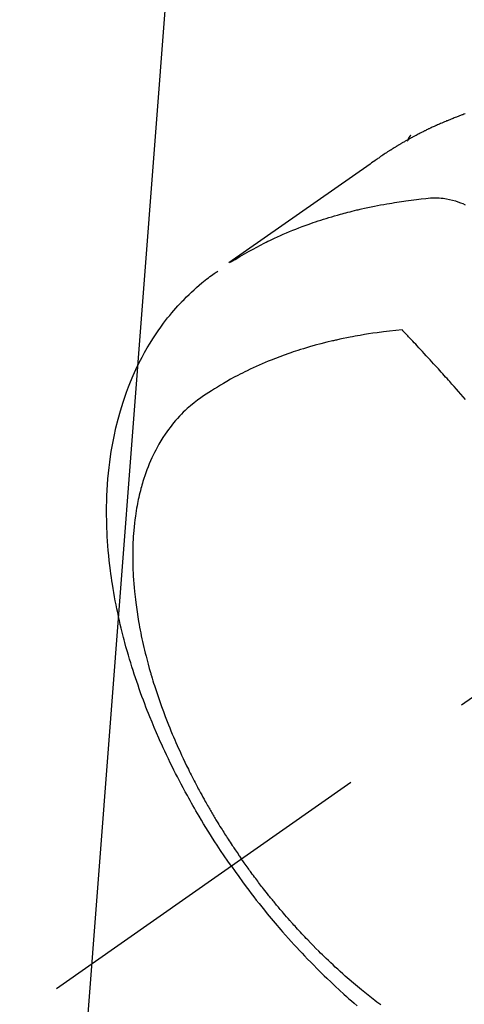
# Model space of a CAD drawing. Extents: x 28111 to 54233, y 210 to 8610.
# Drawn here: x 42942 to 42962, y 7138 to 7184 of the extents above; entities that cross this region are included whole.
import ezdxf

# ---------------------------------------------------------------- set-up
doc = ezdxf.new("R2010")
doc.units = 0
doc.header["$LTSCALE"] = 50
doc.header["$MEASUREMENT"] = 0
doc.linetypes.add('CENTER2', pattern=[1.125, 0.75, -0.125, 0.125, -0.125])
doc.linetypes.add('HIDDEN', pattern=[0.375, 0.25, -0.125])
doc.layers.get('0').update_dxf_attribs({"linetype": 'CONTINUOUS'})
doc.layers.add('150-機器', color=8, linetype='CONTINUOUS')
doc.layers.add('160-文字', color=254, linetype='CONTINUOUS')
doc.styles.add('KH001', font='txt')
doc.dimstyles.new('KH1xx030', dxfattribs={"dimscale": 30, "dimtxt": 2, "dimasz": 0.6, "dimexe": 0.3, "dimexo": 1.2, "dimgap": 0.5, "dimtad": 3, "dimdec": 1, "dimdsep": 46, "dimlunit": 6, "dimtxsty": 'KH001', "dimblk": 'DOT', "dimcen": 1, "dimdle": 1, "dimclrd": 256, "dimclre": 256, "dimclrt": 256, "dimadec": 0, "dimazin": 0, "dimtfac": 1, "dimtdec": 1, "dimtix": 1, "dimtmove": 2, "dimatfit": 3, "dimldrblk": 'CLOSEDBLANK', "dimfxl": 1, "dimtolj": 1, "dimtzin": 0, "dimlwd": -1, "dimlwe": -1, "dimarcsym": 0})

# ---------------------------------------------------------------- blocks, each defined once
blk = doc.blocks.new('_ClosedBlank')
at = {"color": 0, "linetype": 'ByBlock', "lineweight": -2}
for p, q in [((-1, 0.1667), (0, 0)), ((-1, 0.1667), (-1, -0.1667)), ((0, 0), (-1, -0.1667))]:
    blk.add_line(p, q, dxfattribs=at)
blk = doc.blocks.new('_Dot')
at = {"color": 0, "linetype": 'ByBlock', "lineweight": -2}
blk.add_line((-0.5, 0), (-1, 0), dxfattribs=at)
at = {"color": 0, "linetype": 'ByBlock', "const_width": 0.5}
blk.add_lwpolyline([(-0.25, 0, 1), (0.25, 0, 1)], format="xyb", close=True, dxfattribs=at)

msp = doc.modelspace()

# ---------------------------------------------------------------- linework, layer by layer
at = {"layer": '150-機器', "color": 13, "linetype": 'CENTER2'}
msp.add_line((43187.381, 7309.845), (42943.363, 7138.982), dxfattribs=at)
at = {"layer": '150-機器', "color": 13, "linetype": 'HIDDEN'}
msp.add_line((43020.107, 7220.722), (42959.764, 7178.469), dxfattribs=at)
for points in [[(42962.283, 7179.474), (42962.233, 7179.456), (42962.183, 7179.438), (42962.146, 7179.425), (42962.108, 7179.411), (42962.071, 7179.397), (42962.034, 7179.384), (42961.996, 7179.37), (42961.959, 7179.356), (42961.921, 7179.342), (42961.884, 7179.328), (42961.835, 7179.308), (42961.785, 7179.289), (42961.736, 7179.269), (42961.686, 7179.25), (42961.649, 7179.235), (42961.613, 7179.221), (42961.576, 7179.206), (42961.539, 7179.192), (42961.502, 7179.177), (42961.465, 7179.162), (42961.429, 7179.147), (42961.392, 7179.131), (42961.331, 7179.106), (42961.271, 7179.08), (42961.21, 7179.054), (42961.15, 7179.027), (42961.101, 7179.006), (42961.053, 7178.985), (42961.005, 7178.964), (42960.957, 7178.942), (42960.933, 7178.932), (42960.909, 7178.921), (42960.885, 7178.91), (42960.861, 7178.899), (42960.813, 7178.878), (42960.765, 7178.856), (42960.718, 7178.834), (42960.67, 7178.811), (42960.647, 7178.8), (42960.623, 7178.788), (42960.599, 7178.777), (42960.576, 7178.766), (42960.54, 7178.748), (42960.505, 7178.731), (42960.469, 7178.714), (42960.434, 7178.697), (42960.41, 7178.685), (42960.387, 7178.674), (42960.364, 7178.662), (42960.341, 7178.651), (42960.305, 7178.633), (42960.27, 7178.616), (42960.235, 7178.598), (42960.2, 7178.58), (42960.153, 7178.556), (42960.107, 7178.532), (42960.061, 7178.508), (42960.015, 7178.483), (42959.98, 7178.465), (42959.945, 7178.447), (42959.911, 7178.428), (42959.876, 7178.41), (42959.853, 7178.397), (42959.83, 7178.385), (42959.807, 7178.372), (42959.784, 7178.36), (42959.761, 7178.348), (42959.738, 7178.335), (42959.715, 7178.323), (42959.693, 7178.31), (42959.679, 7178.303), (42959.665, 7178.295), (42959.652, 7178.287), (42959.638, 7178.28), (42959.606, 7178.261), (42959.574, 7178.243), (42959.542, 7178.225), (42959.51, 7178.207), (42959.476, 7178.188), (42959.442, 7178.169), (42959.409, 7178.149), (42959.375, 7178.129), (42959.352, 7178.116), (42959.33, 7178.103), (42959.308, 7178.09), (42959.285, 7178.076), (42959.263, 7178.063), (42959.241, 7178.05), (42959.218, 7178.037), (42959.196, 7178.023), (42959.173, 7178.01), (42959.151, 7177.996), (42959.128, 7177.983), (42959.106, 7177.969), (42959.095, 7177.962), (42959.084, 7177.955), (42959.073, 7177.949), (42959.062, 7177.942), (42959.029, 7177.921), (42958.996, 7177.901), (42958.963, 7177.88), (42958.93, 7177.859), (42958.908, 7177.845), (42958.886, 7177.831), (42958.864, 7177.818), (42958.842, 7177.804), (42958.82, 7177.79), (42958.798, 7177.776), (42958.776, 7177.762), (42958.754, 7177.748), (42958.699, 7177.713), (42958.645, 7177.678), (42958.59, 7177.642), (42958.536, 7177.606), (42958.482, 7177.569), (42958.429, 7177.532), (42958.375, 7177.496), (42958.321, 7177.459), (42958.285, 7177.434), (42958.249, 7177.409), (42958.213, 7177.384), (42958.177, 7177.359), (42958.104, 7177.308), (42958.031, 7177.257), (42957.958, 7177.206), (42957.885, 7177.155), (42956.252, 7176.008), (42954.617, 7174.864), (42952.982, 7173.72), (42951.347, 7172.576)], [(42959.775, 7178.477), (42959.774, 7178.476), (42959.771, 7178.474), (42959.77, 7178.473), (42959.768, 7178.472), (42959.766, 7178.471), (42959.764, 7178.469), (42959.762, 7178.468), (42959.761, 7178.467), (42959.759, 7178.466), (42959.757, 7178.464), (42959.756, 7178.462), (42959.754, 7178.461), (42959.752, 7178.46), (42959.75, 7178.458), (42959.748, 7178.457), (42959.747, 7178.455), (42959.746, 7178.454), (42959.743, 7178.452), (42959.741, 7178.451), (42959.74, 7178.449), (42959.739, 7178.448), (42959.736, 7178.446), (42959.735, 7178.444), (42959.734, 7178.443), (42959.733, 7178.441), (42959.73, 7178.439), (42959.728, 7178.438), (42959.727, 7178.436), (42959.726, 7178.435), (42959.725, 7178.433), (42959.722, 7178.431), (42959.721, 7178.429), (42959.72, 7178.428), (42959.719, 7178.426), (42959.716, 7178.425), (42959.715, 7178.423), (42959.713, 7178.421), (42959.712, 7178.42), (42959.711, 7178.418), (42959.709, 7178.416), (42959.708, 7178.414), (42959.706, 7178.413), (42959.705, 7178.411), (42959.704, 7178.409), (42959.702, 7178.407), (42959.7, 7178.405), (42959.699, 7178.403), (42959.698, 7178.402), (42959.697, 7178.4), (42959.695, 7178.398), (42959.694, 7178.396), (42959.692, 7178.394), (42959.691, 7178.392), (42959.69, 7178.391), (42959.689, 7178.389), (42959.688, 7178.387), (42959.686, 7178.384), (42959.684, 7178.383), (42959.683, 7178.381), (42959.682, 7178.379), (42959.681, 7178.377), (42959.68, 7178.375), (42959.679, 7178.373), (42959.677, 7178.371), (42959.676, 7178.369), (42959.675, 7178.367), (42959.674, 7178.365), (42959.673, 7178.363), (42959.672, 7178.361), (42959.671, 7178.359), (42959.67, 7178.357), (42959.669, 7178.355), (42959.668, 7178.353), (42959.666, 7178.35), (42959.665, 7178.348), (42959.664, 7178.346), (42959.663, 7178.344), (42959.662, 7178.342), (42959.661, 7178.34), (42959.66, 7178.338), (42959.659, 7178.336), (42959.658, 7178.334), (42959.657, 7178.331), (42959.656, 7178.329), (42959.655, 7178.327), (42959.654, 7178.325), (42959.654, 7178.322), (42959.653, 7178.32), (42959.652, 7178.319), (42959.65, 7178.317), (42959.65, 7178.314), (42959.649, 7178.312), (42959.648, 7178.31), (42959.647, 7178.307), (42959.646, 7178.305), (42959.646, 7178.302), (42959.645, 7178.3), (42959.644, 7178.298), (42959.643, 7178.296), (42959.642, 7178.294), (42959.642, 7178.291), (42959.641, 7178.289), (42959.641, 7178.287), (42959.64, 7178.285), (42959.639, 7178.282), (42959.638, 7178.28), (42959.638, 7178.277), (42959.637, 7178.275), (42959.636, 7178.273), (42959.635, 7178.271), (42959.636, 7178.268), (42959.634, 7178.266), (42959.634, 7178.264), (42959.633, 7178.261), (42959.632, 7178.259), (42959.632, 7178.256), (42959.632, 7178.254), (42959.631, 7178.252), (42959.631, 7178.249), (42959.63, 7178.246), (42959.629, 7178.244), (42959.629, 7178.242), (42959.629, 7178.239), (42959.628, 7178.237), (42959.627, 7178.235), (42959.628, 7178.232), (42959.627, 7178.23)], [(42951.419, 7172.607), (42951.636, 7172.74), (42951.853, 7172.871), (42952.071, 7173.001), (42952.291, 7173.127), (42952.463, 7173.221), (42952.635, 7173.314), (42952.809, 7173.404), (42952.984, 7173.492), (42953.07, 7173.535), (42953.157, 7173.578), (42953.244, 7173.62), (42953.332, 7173.662), (42953.464, 7173.724), (42953.597, 7173.785), (42953.731, 7173.845), (42953.865, 7173.903), (42954.01, 7173.966), (42954.156, 7174.027), (42954.303, 7174.087), (42954.45, 7174.146), (42954.592, 7174.202), (42954.734, 7174.256), (42954.878, 7174.309), (42955.021, 7174.361), (42955.135, 7174.402), (42955.249, 7174.442), (42955.363, 7174.481), (42955.478, 7174.519), (42955.601, 7174.559), (42955.724, 7174.599), (42955.847, 7174.638), (42955.971, 7174.676), (42956.107, 7174.716), (42956.243, 7174.756), (42956.379, 7174.795), (42956.516, 7174.833), (42956.599, 7174.856), (42956.683, 7174.878), (42956.766, 7174.901), (42956.85, 7174.922), (42956.956, 7174.95), (42957.063, 7174.977), (42957.17, 7175.003), (42957.276, 7175.028), (42957.328, 7175.041), (42957.38, 7175.053), (42957.432, 7175.065), (42957.484, 7175.076), (42957.634, 7175.11), (42957.784, 7175.142), (42957.934, 7175.173), (42958.085, 7175.204), (42958.23, 7175.232), (42958.374, 7175.259), (42958.519, 7175.286), (42958.665, 7175.311), (42958.78, 7175.331), (42958.896, 7175.35), (42959.012, 7175.368), (42959.128, 7175.386), (42959.233, 7175.402), (42959.339, 7175.418), (42959.444, 7175.433), (42959.549, 7175.448), (42959.672, 7175.464), (42959.794, 7175.479), (42959.917, 7175.494), (42960.039, 7175.509), (42960.254, 7175.538), (42960.469, 7175.563), (42960.684, 7175.583), (42960.9, 7175.592), (42960.995, 7175.591), (42961.089, 7175.588), (42961.184, 7175.581), (42961.278, 7175.571), (42961.421, 7175.55), (42961.563, 7175.521), (42961.703, 7175.486), (42961.841, 7175.445), (42961.956, 7175.407), (42962.069, 7175.366), (42962.181, 7175.321), (42962.291, 7175.273)], [(42951.46, 7144.651), (42951.293, 7144.894), (42951.127, 7145.137), (42950.963, 7145.381), (42950.8, 7145.627), (42950.695, 7145.787), (42950.592, 7145.949), (42950.489, 7146.111), (42950.388, 7146.273), (42950.281, 7146.446), (42950.175, 7146.619), (42950.07, 7146.793), (42949.966, 7146.968), (42949.893, 7147.091), (42949.821, 7147.214), (42949.749, 7147.338), (42949.678, 7147.462), (42949.613, 7147.576), (42949.549, 7147.691), (42949.485, 7147.805), (42949.422, 7147.92), (42949.325, 7148.097), (42949.23, 7148.275), (42949.135, 7148.452), (42949.041, 7148.631), (42948.959, 7148.788), (42948.878, 7148.946), (42948.798, 7149.104), (42948.719, 7149.263), (42948.631, 7149.442), (42948.543, 7149.622), (42948.457, 7149.803), (42948.372, 7149.984), (42948.303, 7150.133), (42948.235, 7150.282), (42948.168, 7150.431), (42948.102, 7150.581), (42947.994, 7150.826), (42947.889, 7151.072), (42947.786, 7151.319), (42947.684, 7151.566), (42947.624, 7151.716), (42947.565, 7151.867), (42947.506, 7152.017), (42947.448, 7152.168), (42947.384, 7152.34), (42947.32, 7152.512), (42947.257, 7152.684), (42947.196, 7152.857), (42947.136, 7153.029), (42947.077, 7153.201), (42947.019, 7153.374), (42946.962, 7153.546), (42946.906, 7153.718), (42946.852, 7153.89), (42946.798, 7154.063), (42946.746, 7154.235), (42946.689, 7154.429), (42946.633, 7154.622), (42946.579, 7154.816), (42946.526, 7155.01), (42946.494, 7155.128), (42946.464, 7155.247), (42946.433, 7155.365), (42946.404, 7155.484), (42946.359, 7155.666), (42946.316, 7155.848), (42946.274, 7156.03), (42946.233, 7156.213), (42946.194, 7156.394), (42946.156, 7156.575), (42946.119, 7156.757), (42946.084, 7156.939), (42946.048, 7157.13), (42946.015, 7157.321), (42945.982, 7157.513), (42945.952, 7157.705), (42945.928, 7157.863), (42945.904, 7158.022), (42945.882, 7158.181), (42945.861, 7158.34), (42945.832, 7158.571), (42945.806, 7158.802), (42945.782, 7159.033), (42945.761, 7159.264), (42945.743, 7159.483), (42945.727, 7159.702), (42945.714, 7159.921), (42945.703, 7160.14), (42945.697, 7160.274), (42945.692, 7160.408), (42945.688, 7160.542), (42945.685, 7160.676), (42945.682, 7160.891), (42945.682, 7161.106), (42945.684, 7161.321), (42945.688, 7161.536), (42945.697, 7161.798), (42945.709, 7162.061), (42945.725, 7162.323), (42945.745, 7162.586), (42945.768, 7162.844), (42945.795, 7163.102), (42945.826, 7163.359), (42945.861, 7163.616), (42945.897, 7163.85), (42945.936, 7164.083), (42945.979, 7164.316), (42946.025, 7164.548), (42946.114, 7164.947), (42946.213, 7165.344), (42946.322, 7165.738), (42946.443, 7166.128), (42946.523, 7166.366), (42946.607, 7166.602), (42946.696, 7166.836), (42946.789, 7167.069), (42946.912, 7167.36), (42947.042, 7167.648), (42947.18, 7167.933), (42947.324, 7168.214), (42947.443, 7168.432), (42947.566, 7168.647), (42947.694, 7168.86), (42947.825, 7169.07), (42947.945, 7169.253), (42948.068, 7169.434), (42948.195, 7169.612), (42948.324, 7169.788), (42948.417, 7169.909), (42948.51, 7170.029), (42948.606, 7170.147), (42948.703, 7170.264), (42948.795, 7170.372), (42948.889, 7170.479), (42948.984, 7170.585), (42949.081, 7170.69), (42949.1, 7170.711), (42949.119, 7170.732), (42949.139, 7170.752), (42949.158, 7170.773), (42949.27, 7170.889), (42949.384, 7171.004), (42949.499, 7171.117), (42949.615, 7171.229), (42949.733, 7171.339), (42949.853, 7171.447), (42949.974, 7171.553), (42950.098, 7171.657), (42950.171, 7171.717), (42950.245, 7171.776), (42950.32, 7171.835), (42950.396, 7171.892), (42950.464, 7171.943), (42950.533, 7171.994), (42950.602, 7172.044), (42950.671, 7172.093), (42950.71, 7172.12), (42950.75, 7172.146), (42950.789, 7172.173), (42950.828, 7172.2)], [(42959.369, 7169.478), (42959.08, 7169.449), (42958.792, 7169.418), (42958.504, 7169.384), (42958.216, 7169.348), (42958.017, 7169.32), (42957.818, 7169.29), (42957.62, 7169.259), (42957.422, 7169.225), (42957.307, 7169.205), (42957.193, 7169.185), (42957.079, 7169.163), (42956.965, 7169.142), (42956.804, 7169.11), (42956.644, 7169.078), (42956.483, 7169.044), (42956.323, 7169.009), (42956.28, 7168.999), (42956.237, 7168.989), (42956.194, 7168.979), (42956.151, 7168.969), (42955.881, 7168.904), (42955.612, 7168.836), (42955.344, 7168.764), (42955.077, 7168.689), (42954.941, 7168.649), (42954.804, 7168.608), (42954.669, 7168.567), (42954.533, 7168.524), (42954.429, 7168.489), (42954.325, 7168.455), (42954.221, 7168.419), (42954.117, 7168.383), (42953.913, 7168.311), (42953.71, 7168.237), (42953.508, 7168.16), (42953.306, 7168.081), (42953.165, 7168.023), (42953.024, 7167.964), (42952.884, 7167.904), (42952.744, 7167.843), (42952.606, 7167.781), (42952.468, 7167.718), (42952.331, 7167.654), (42952.195, 7167.589), (42952.087, 7167.536), (42951.98, 7167.482), (42951.873, 7167.428), (42951.767, 7167.373), (42951.596, 7167.283), (42951.427, 7167.19), (42951.258, 7167.096), (42951.091, 7167), (42950.952, 7166.918), (42950.814, 7166.834), (42950.677, 7166.749), (42950.54, 7166.663), (42950.417, 7166.584), (42950.295, 7166.503), (42950.174, 7166.422), (42950.054, 7166.338), (42949.89, 7166.22), (42949.73, 7166.097), (42949.572, 7165.97), (42949.419, 7165.838), (42949.326, 7165.752), (42949.234, 7165.665), (42949.145, 7165.576), (42949.057, 7165.485), (42948.965, 7165.384), (42948.874, 7165.281), (42948.786, 7165.177), (42948.699, 7165.071), (42948.62, 7164.968), (42948.542, 7164.865), (42948.466, 7164.76), (42948.392, 7164.653), (42948.293, 7164.503), (42948.197, 7164.35), (42948.106, 7164.196), (42948.018, 7164.039), (42947.955, 7163.919), (42947.893, 7163.797), (42947.833, 7163.675), (42947.776, 7163.552), (42947.715, 7163.416), (42947.657, 7163.278), (42947.601, 7163.14), (42947.547, 7163), (42947.498, 7162.865), (42947.452, 7162.73), (42947.407, 7162.594), (42947.364, 7162.457), (42947.34, 7162.377), (42947.317, 7162.297), (42947.294, 7162.216), (42947.272, 7162.136), (42947.246, 7162.033), (42947.22, 7161.93), (42947.195, 7161.827), (42947.172, 7161.723), (42947.151, 7161.628), (42947.131, 7161.533), (42947.113, 7161.437), (42947.094, 7161.341), (42947.073, 7161.222), (42947.053, 7161.102), (42947.034, 7160.982), (42947.016, 7160.862), (42946.994, 7160.693), (42946.973, 7160.525), (42946.955, 7160.356), (42946.94, 7160.187), (42946.928, 7160.048), (42946.919, 7159.909), (42946.91, 7159.769), (42946.904, 7159.63), (42946.898, 7159.475), (42946.894, 7159.321), (42946.891, 7159.166), (42946.89, 7159.011), (42946.89, 7158.865), (42946.892, 7158.719), (42946.895, 7158.573), (42946.9, 7158.427), (42946.903, 7158.34), (42946.907, 7158.253), (42946.911, 7158.167), (42946.916, 7158.08), (42946.927, 7157.904), (42946.94, 7157.728), (42946.955, 7157.552), (42946.972, 7157.376), (42946.985, 7157.248), (42946.999, 7157.12), (42947.014, 7156.992), (42947.03, 7156.864), (42947.059, 7156.642), (42947.091, 7156.421), (42947.126, 7156.2), (42947.163, 7155.98), (42947.187, 7155.848), (42947.211, 7155.715), (42947.236, 7155.583), (42947.263, 7155.452), (42947.29, 7155.318), (42947.318, 7155.185), (42947.347, 7155.052), (42947.377, 7154.919), (42947.408, 7154.785), (42947.44, 7154.65), (42947.473, 7154.516), (42947.507, 7154.382), (42947.555, 7154.192), (42947.606, 7154.002), (42947.658, 7153.812), (42947.712, 7153.624), (42947.724, 7153.583), (42947.736, 7153.542), (42947.749, 7153.501), (42947.761, 7153.46), (42947.794, 7153.351), (42947.827, 7153.242), (42947.86, 7153.133), (42947.894, 7153.024), (42947.955, 7152.836), (42948.017, 7152.649), (42948.08, 7152.462), (42948.145, 7152.276), (42948.228, 7152.042), (42948.313, 7151.81), (42948.401, 7151.578), (42948.49, 7151.347), (42948.547, 7151.203), (42948.605, 7151.059), (42948.664, 7150.916), (42948.723, 7150.773), (42948.78, 7150.64), (42948.837, 7150.507), (42948.894, 7150.375), (42948.952, 7150.243), (42949.002, 7150.132), (42949.051, 7150.021), (42949.101, 7149.911), (42949.152, 7149.801), (42949.23, 7149.635), (42949.308, 7149.47), (42949.387, 7149.305), (42949.468, 7149.141), (42949.511, 7149.053), (42949.555, 7148.965), (42949.599, 7148.877), (42949.643, 7148.79), (42949.688, 7148.702), (42949.733, 7148.614), (42949.778, 7148.527), (42949.824, 7148.44), (42949.858, 7148.374), (42949.893, 7148.309), (42949.928, 7148.243), (42949.963, 7148.178), (42949.98, 7148.147), (42949.997, 7148.115), (42950.014, 7148.083), (42950.032, 7148.052), (42950.086, 7147.953), (42950.14, 7147.854), (42950.195, 7147.756), (42950.25, 7147.657), (42950.287, 7147.592), (42950.324, 7147.527), (42950.361, 7147.462), (42950.398, 7147.398), (42950.429, 7147.344), (42950.46, 7147.29), (42950.491, 7147.237), (42950.522, 7147.183), (42950.554, 7147.129), (42950.585, 7147.075), (42950.617, 7147.022), (42950.649, 7146.968), (42950.681, 7146.914), (42950.713, 7146.861), (42950.745, 7146.808), (42950.778, 7146.754), (42950.83, 7146.669), (42950.882, 7146.584), (42950.934, 7146.498), (42950.987, 7146.414), (42951.027, 7146.35), (42951.067, 7146.286), (42951.107, 7146.223), (42951.148, 7146.16), (42951.188, 7146.096), (42951.229, 7146.033), (42951.269, 7145.97), (42951.31, 7145.907), (42951.358, 7145.834), (42951.406, 7145.76), (42951.454, 7145.687), (42951.503, 7145.614), (42951.537, 7145.562), (42951.572, 7145.51), (42951.607, 7145.458), (42951.642, 7145.407), (42951.684, 7145.344), (42951.726, 7145.282), (42951.769, 7145.22), (42951.812, 7145.157), (42951.842, 7145.114), (42951.872, 7145.07), (42951.903, 7145.027), (42951.934, 7144.983)], [(42962.308, 7166.254), (42962.201, 7166.377), (42962.095, 7166.499), (42961.987, 7166.62), (42961.885, 7166.736), (42961.783, 7166.852), (42961.68, 7166.967), (42961.578, 7167.082), (42961.514, 7167.154), (42961.451, 7167.225), (42961.387, 7167.296), (42961.323, 7167.367), (42961.255, 7167.443), (42961.186, 7167.519), (42961.117, 7167.595), (42961.048, 7167.671), (42960.975, 7167.752), (42960.901, 7167.833), (42960.828, 7167.914), (42960.754, 7167.995), (42960.665, 7168.091), (42960.577, 7168.188), (42960.488, 7168.284), (42960.399, 7168.381), (42960.315, 7168.471), (42960.231, 7168.562), (42960.147, 7168.653), (42960.063, 7168.743), (42959.999, 7168.812), (42959.935, 7168.88), (42959.871, 7168.949), (42959.806, 7169.017), (42959.762, 7169.065), (42959.717, 7169.112), (42959.672, 7169.159), (42959.628, 7169.206), (42959.573, 7169.264), (42959.519, 7169.322), (42959.464, 7169.38), (42959.409, 7169.437), (42959.399, 7169.447), (42959.389, 7169.458), (42959.379, 7169.468), (42959.369, 7169.478)], [(42958.381, 7138.231), (42958.29, 7138.299), (42958.199, 7138.368), (42958.108, 7138.437), (42957.952, 7138.558), (42957.797, 7138.681), (42957.643, 7138.804), (42957.49, 7138.929), (42957.3, 7139.087), (42957.111, 7139.246), (42956.923, 7139.408), (42956.736, 7139.571), (42956.62, 7139.674), (42956.505, 7139.777), (42956.39, 7139.882), (42956.276, 7139.986), (42956.17, 7140.085), (42956.065, 7140.184), (42955.961, 7140.283), (42955.856, 7140.383), (42955.769, 7140.467), (42955.682, 7140.551), (42955.595, 7140.636), (42955.509, 7140.722), (42955.38, 7140.851), (42955.252, 7140.981), (42955.124, 7141.112), (42954.998, 7141.244), (42954.93, 7141.315), (42954.862, 7141.386), (42954.794, 7141.458), (42954.727, 7141.529), (42954.66, 7141.601), (42954.593, 7141.673), (42954.527, 7141.746), (42954.46, 7141.818), (42954.41, 7141.873), (42954.361, 7141.928), (42954.311, 7141.983), (42954.262, 7142.039), (42954.238, 7142.066), (42954.214, 7142.092), (42954.191, 7142.119), (42954.167, 7142.146), (42954.092, 7142.231), (42954.018, 7142.316), (42953.944, 7142.401), (42953.871, 7142.487), (42953.822, 7142.543), (42953.774, 7142.6), (42953.725, 7142.657), (42953.677, 7142.714), (42953.637, 7142.762), (42953.598, 7142.809), (42953.558, 7142.857), (42953.518, 7142.905), (42953.478, 7142.953), (42953.439, 7143), (42953.399, 7143.048), (42953.359, 7143.097), (42953.32, 7143.145), (42953.281, 7143.194), (42953.242, 7143.242), (42953.202, 7143.291), (42953.14, 7143.369), (42953.078, 7143.447), (42953.016, 7143.526), (42952.954, 7143.604), (42952.908, 7143.664), (42952.862, 7143.723), (42952.816, 7143.783), (42952.77, 7143.842), (42952.725, 7143.902), (42952.679, 7143.961), (42952.634, 7144.021), (42952.588, 7144.081), (42952.536, 7144.151), (42952.483, 7144.221), (42952.431, 7144.292), (42952.379, 7144.362), (42952.342, 7144.413), (42952.305, 7144.463), (42952.269, 7144.514), (42952.232, 7144.564), (42952.188, 7144.625), (42952.143, 7144.686), (42952.099, 7144.748), (42952.056, 7144.809), (42952.025, 7144.852), (42951.995, 7144.896), (42951.964, 7144.94), (42951.934, 7144.983)], [(42951.46, 7144.651), (42951.631, 7144.412), (42951.803, 7144.173), (42951.976, 7143.934), (42952.151, 7143.698), (42952.266, 7143.545), (42952.382, 7143.392), (42952.499, 7143.24), (42952.617, 7143.089), (42952.743, 7142.93), (42952.869, 7142.771), (42952.997, 7142.613), (42953.125, 7142.455), (42953.216, 7142.345), (42953.308, 7142.235), (42953.4, 7142.125), (42953.492, 7142.015), (42953.577, 7141.916), (42953.662, 7141.816), (42953.748, 7141.717), (42953.834, 7141.618), (42953.968, 7141.467), (42954.102, 7141.316), (42954.236, 7141.167), (42954.372, 7141.017), (42954.492, 7140.887), (42954.613, 7140.757), (42954.734, 7140.627), (42954.856, 7140.499), (42954.994, 7140.354), (42955.134, 7140.211), (42955.274, 7140.068), (42955.415, 7139.926), (42955.531, 7139.811), (42955.648, 7139.696), (42955.765, 7139.581), (42955.883, 7139.468), (42956.077, 7139.283), (42956.272, 7139.1), (42956.469, 7138.919), (42956.667, 7138.739), (42956.787, 7138.631), (42956.908, 7138.524), (42957.029, 7138.417), (42957.151, 7138.311), (42957.29, 7138.191)]]:
    msp.add_lwpolyline(points, dxfattribs=at)

# ---------------------------------------------------------------- leaders
at = {"layer": '160-文字', "annotation_type": 0, "has_hookline": 1, "hookline_direction": 1}
for points, text_width in [([(43647.378, 7329.561), (43560.955, 5277.173), (43542.955, 5277.173)], 1240.203), ([(43926.967, 7329.635), (43593.673, 4922.588), (43575.673, 4922.588)], 924.975), ([(43067.381, 7317.017), (43104.207, 5775.462), (43086.207, 5775.462)], 963.959), ([(42958.023, 7309.635), (42874.244, 6220.27), (42856.244, 6220.27)], 735.838)]:
    msp.add_leader(points, dimstyle='KH1xx030', override={"dimgap": 0.5, "dimtad": 1}, dxfattribs=dict(at, text_width=text_width))

doc.saveas('drawing.dxf')
